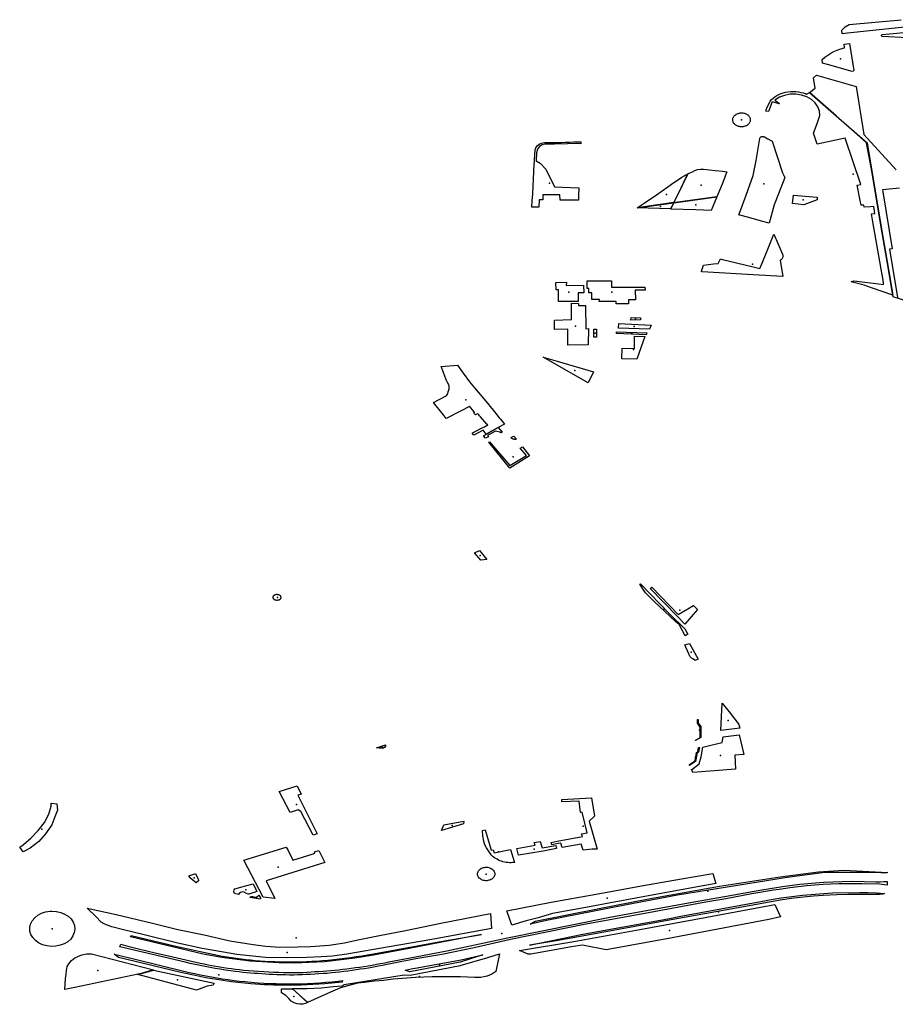
# Model space of a CAD drawing. Extents: x -9.47 to -9.31, y 38.676 to 38.759.
# Drawn here: x -9.411 to -9.405, y 38.728 to 38.735 of the extents above; entities that cross this region are included whole.
import ezdxf

# ---------------------------------------------------------------- set-up
doc = ezdxf.new("R2010")
doc.units = 0

msp = doc.modelspace()

# ---------------------------------------------------------------- linework, layer by layer
at = {"layer": 'espaco_verde'}
for points in [[(-9.404999, 38.735295), (-9.405475, 38.735246), (-9.405514, 38.735242), (-9.405516, 38.735268), (-9.405492, 38.735291), (-9.405463, 38.735308), (-9.405093, 38.735342)], [(-9.404864, 38.733273), (-9.405149, 38.733364), (-9.405151, 38.733376), (-9.40518, 38.733544), (-9.405183, 38.733561), (-9.405237, 38.733876), (-9.405278, 38.734121), (-9.40528, 38.734133), (-9.405299, 38.73425), (-9.405339, 38.734464), (-9.405557, 38.734656), (-9.405747, 38.734822), (-9.405706, 38.734853), (-9.405706, 38.734853), (-9.405719, 38.734927), (-9.405696, 38.734947), (-9.405414, 38.734864), (-9.405359, 38.734523), (-9.405127, 38.73427)], [(-9.405104, 38.73414), (-9.405225, 38.734127), (-9.405222, 38.734113), (-9.405156, 38.733706), (-9.405175, 38.733704), (-9.405118, 38.733358)]]:
    msp.add_lwpolyline(points, dxfattribs=at)
for points in [[(-9.404942, 38.734926), (-9.404953, 38.734925), (-9.404982, 38.734922), (-9.404995, 38.73492), (-9.405044, 38.735212), (-9.405227, 38.735222), (-9.405232, 38.735227), (-9.405232, 38.735231), (-9.405229, 38.735236), (-9.404994, 38.735258), (-9.404942, 38.734926)], [(-9.4055, 38.735168), (-9.405462, 38.735172), (-9.405431, 38.73498), (-9.405436, 38.734974), (-9.405443, 38.734972), (-9.405618, 38.735022), (-9.405653, 38.735031), (-9.405655, 38.735057), (-9.405636, 38.735074), (-9.405616, 38.735089), (-9.405595, 38.735102), (-9.405572, 38.735115), (-9.405548, 38.735125), (-9.405522, 38.735134), (-9.405496, 38.735141), (-9.4055, 38.735168)], [(-9.405151, 38.733376), (-9.405304, 38.733428), (-9.405356, 38.733448), (-9.40545, 38.733471), (-9.405432, 38.733478), (-9.405408, 38.733476), (-9.405255, 38.733457), (-9.405219, 38.733453), (-9.405219, 38.733463), (-9.405224, 38.733496), (-9.405235, 38.733561), (-9.405244, 38.733616), (-9.405287, 38.733858), (-9.405297, 38.733914), (-9.405304, 38.733956), (-9.405279, 38.733959), (-9.405288, 38.734008), (-9.405312, 38.734006), (-9.405312, 38.734007), (-9.405357, 38.734003), (-9.405359, 38.734019), (-9.405378, 38.734018), (-9.405384, 38.734052), (-9.405407, 38.73416), (-9.405379, 38.734166), (-9.405492, 38.734496), (-9.405691, 38.734454), (-9.405717, 38.734532), (-9.405693, 38.734601), (-9.405672, 38.734658), (-9.405675, 38.73469), (-9.405687, 38.734721), (-9.405706, 38.734749), (-9.405733, 38.734773), (-9.405766, 38.734791), (-9.405804, 38.734804), (-9.405844, 38.73481), (-9.405885, 38.73481), (-9.405924, 38.734802), (-9.405961, 38.734788), (-9.405993, 38.734768), (-9.40596, 38.734743), (-9.405963, 38.734742), (-9.406014, 38.734756), (-9.40604, 38.734686), (-9.406059, 38.73469), (-9.406056, 38.734698), (-9.406053, 38.734705), (-9.406051, 38.73471), (-9.406028, 38.734761), (-9.406017, 38.734772), (-9.406006, 38.734782), (-9.405993, 38.734791), (-9.405979, 38.7348), (-9.405965, 38.734807), (-9.40595, 38.734814), (-9.405934, 38.734819), (-9.405917, 38.734824), (-9.4059, 38.734827), (-9.405881, 38.734829), (-9.405862, 38.734829), (-9.405844, 38.734829), (-9.405826, 38.734826), (-9.405809, 38.734823), (-9.405792, 38.734819), (-9.405775, 38.734814), (-9.405767, 38.734811), (-9.405747, 38.734822), (-9.405557, 38.734656), (-9.405335, 38.734464), (-9.405299, 38.73425), (-9.40528, 38.734133), (-9.405278, 38.734121), (-9.405237, 38.733876), (-9.40518, 38.733544), (-9.405151, 38.733376)], [(-9.406169, 38.734619), (-9.40617, 38.734615), (-9.406172, 38.734611), (-9.406174, 38.734607), (-9.406177, 38.734603), (-9.406179, 38.734599), (-9.406183, 38.734596), (-9.406186, 38.734593), (-9.40619, 38.73459), (-9.406195, 38.734587), (-9.406199, 38.734585), (-9.406204, 38.734583), (-9.406209, 38.734581), (-9.406215, 38.734579), (-9.40622, 38.734578), (-9.406225, 38.734578), (-9.406231, 38.734578), (-9.406237, 38.734578), (-9.406242, 38.734578), (-9.406247, 38.734579), (-9.406253, 38.73458), (-9.406258, 38.734582), (-9.406263, 38.734584), (-9.406267, 38.734586), (-9.406272, 38.734589), (-9.406276, 38.734592), (-9.40628, 38.734595), (-9.406283, 38.734598), (-9.406286, 38.734602), (-9.406289, 38.734606), (-9.406291, 38.734609), (-9.406292, 38.734613), (-9.406294, 38.734618), (-9.406295, 38.734622), (-9.406295, 38.734626), (-9.406295, 38.734631), (-9.406294, 38.734635), (-9.406293, 38.734639), (-9.406291, 38.734643), (-9.406289, 38.734647), (-9.406287, 38.734651), (-9.406284, 38.734655), (-9.406281, 38.734658), (-9.406277, 38.734661), (-9.406273, 38.734664), (-9.406269, 38.734667), (-9.406264, 38.734669), (-9.406259, 38.734672), (-9.406254, 38.734673), (-9.406249, 38.734675), (-9.406243, 38.734676), (-9.406238, 38.734676), (-9.406232, 38.734676), (-9.406227, 38.734676), (-9.406222, 38.734676), (-9.406216, 38.734675), (-9.406211, 38.734674), (-9.406206, 38.734672), (-9.406201, 38.73467), (-9.406196, 38.734668), (-9.406192, 38.734665), (-9.406187, 38.734662), (-9.406184, 38.734659), (-9.40618, 38.734656), (-9.406177, 38.734652), (-9.406175, 38.734648), (-9.406173, 38.734645), (-9.406171, 38.73464), (-9.406169, 38.734636), (-9.406169, 38.734632), (-9.406169, 38.734628), (-9.406169, 38.734623), (-9.406169, 38.734619)], [(-9.406127, 38.734338), (-9.406102, 38.734495), (-9.406101, 38.734497), (-9.406099, 38.7345), (-9.406097, 38.734503), (-9.406094, 38.734505), (-9.406091, 38.734506), (-9.406087, 38.734508), (-9.406083, 38.734508), (-9.406079, 38.734509), (-9.406075, 38.734508), (-9.406072, 38.734507), (-9.406068, 38.734506), (-9.406044, 38.734492), (-9.406013, 38.734474), (-9.405939, 38.73425), (-9.405923, 38.734215), (-9.405967, 38.734099), (-9.406, 38.73402), (-9.406035, 38.73389), (-9.406089, 38.733905), (-9.406179, 38.733929), (-9.406245, 38.733946), (-9.406251, 38.733948), (-9.406239, 38.73398), (-9.406199, 38.734089), (-9.406148, 38.734229), (-9.406127, 38.734338)], [(-9.407396, 38.734087), (-9.407396, 38.734054), (-9.407527, 38.734054), (-9.407529, 38.734093), (-9.40765, 38.734093), (-9.407651, 38.734055), (-9.407677, 38.734055), (-9.407678, 38.734005), (-9.407728, 38.734005), (-9.407726, 38.734048), (-9.407722, 38.734099), (-9.407714, 38.734259), (-9.407714, 38.734267), (-9.407706, 38.734413), (-9.407701, 38.734428), (-9.40769, 38.734442), (-9.407676, 38.734453), (-9.407659, 38.734461), (-9.407639, 38.734465), (-9.407619, 38.734465), (-9.407517, 38.734466), (-9.407488, 38.734468), (-9.407459, 38.734468), (-9.40743, 38.734469), (-9.407401, 38.734469), (-9.407378, 38.73447), (-9.407378, 38.734457), (-9.407412, 38.734458), (-9.407475, 38.734456), (-9.407566, 38.734454), (-9.407636, 38.734454), (-9.407655, 38.734449), (-9.407675, 38.734438), (-9.407689, 38.734419), (-9.407696, 38.734392), (-9.407697, 38.734334), (-9.40767, 38.734318), (-9.40763, 38.734274), (-9.407567, 38.73415), (-9.407393, 38.734141), (-9.407396, 38.734087)], [(-9.406408, 38.734077), (-9.406704, 38.734036), (-9.406715, 38.734035), (-9.406703, 38.73406), (-9.406682, 38.734103), (-9.406659, 38.73415), (-9.406645, 38.734178), (-9.406614, 38.734242), (-9.406612, 38.734243), (-9.406583, 38.734257), (-9.406565, 38.734266), (-9.406545, 38.734272), (-9.406524, 38.734275), (-9.406503, 38.734275), (-9.40646, 38.73427), (-9.40642, 38.734266), (-9.406366, 38.73426), (-9.406336, 38.734257), (-9.40637, 38.734167), (-9.406408, 38.734077)], [(-9.406715, 38.734036), (-9.406976, 38.733999), (-9.406926, 38.734033), (-9.40684, 38.734092), (-9.406757, 38.73415), (-9.406715, 38.734179), (-9.406674, 38.734207), (-9.406657, 38.734217), (-9.406641, 38.734227), (-9.406629, 38.734234), (-9.40662, 38.734238), (-9.406614, 38.734242), (-9.406715, 38.734036)], [(-9.406558, 38.733984), (-9.406737, 38.73399), (-9.406716, 38.734034), (-9.406408, 38.734077), (-9.406425, 38.734038), (-9.406449, 38.73398), (-9.406558, 38.733984)], [(-9.40586, 38.73409), (-9.405691, 38.734076), (-9.405693, 38.734056), (-9.405787, 38.734021), (-9.405869, 38.734029), (-9.40586, 38.73409)], [(-9.406716, 38.734034), (-9.406738, 38.733992), (-9.406977, 38.733998), (-9.406716, 38.734034)], [(-9.40594, 38.733668), (-9.405938, 38.733664), (-9.405937, 38.733659), (-9.405936, 38.733655), (-9.405936, 38.733651), (-9.405937, 38.733646), (-9.405939, 38.733642), (-9.405941, 38.733638), (-9.405944, 38.733634), (-9.405947, 38.73363), (-9.405952, 38.733627), (-9.405956, 38.733624), (-9.405944, 38.733553), (-9.405936, 38.73351), (-9.406148, 38.733522), (-9.406513, 38.733543), (-9.406519, 38.733544), (-9.406518, 38.733547), (-9.406504, 38.733589), (-9.406432, 38.733599), (-9.406398, 38.733602), (-9.406383, 38.733635), (-9.406368, 38.733631), (-9.406159, 38.73358), (-9.4061, 38.733565), (-9.40608, 38.733615), (-9.40604, 38.733715), (-9.406001, 38.733812), (-9.40594, 38.733668)], [(-9.407482, 38.733468), (-9.407483, 38.733445), (-9.40736, 38.733446), (-9.407358, 38.733393), (-9.407397, 38.733393), (-9.407397, 38.733331), (-9.407539, 38.733331), (-9.407538, 38.733414), (-9.407556, 38.733413), (-9.407557, 38.733467), (-9.407482, 38.733468)], [(-9.407335, 38.733478), (-9.407159, 38.733477), (-9.40716, 38.733434), (-9.406921, 38.733434), (-9.40692, 38.733411), (-9.40699, 38.733412), (-9.406989, 38.733342), (-9.407038, 38.733343), (-9.407038, 38.733314), (-9.407127, 38.733314), (-9.407127, 38.73333), (-9.407247, 38.73333), (-9.407246, 38.733344), (-9.407301, 38.733344), (-9.407301, 38.733392), (-9.407322, 38.733393), (-9.407321, 38.733423), (-9.407335, 38.733423), (-9.407335, 38.733478)], [(-9.407446, 38.733318), (-9.407396, 38.733317), (-9.407396, 38.733302), (-9.407345, 38.733302), (-9.407343, 38.733136), (-9.407325, 38.733137), (-9.407326, 38.733022), (-9.407473, 38.733019), (-9.407472, 38.733133), (-9.407568, 38.73313), (-9.407566, 38.733198), (-9.407446, 38.733202), (-9.407446, 38.733318)], [(-9.407022, 38.733198), (-9.40702, 38.733216), (-9.406954, 38.733215), (-9.406952, 38.733199), (-9.407022, 38.733198)], [(-9.407109, 38.73314), (-9.407107, 38.733173), (-9.406876, 38.733162), (-9.406889, 38.733134), (-9.407109, 38.73314)], [(-9.407286, 38.733132), (-9.407266, 38.733133), (-9.407267, 38.733075), (-9.407287, 38.733075), (-9.407286, 38.733132)], [(-9.407124, 38.733114), (-9.406908, 38.733108), (-9.406912, 38.733093), (-9.407124, 38.733101), (-9.407124, 38.733114)], [(-9.406997, 38.732996), (-9.406997, 38.733082), (-9.406922, 38.73308), (-9.406979, 38.73292), (-9.407087, 38.732922), (-9.407084, 38.732997), (-9.406997, 38.732996)], [(-9.407288, 38.732829), (-9.407327, 38.732749), (-9.407648, 38.732933), (-9.407547, 38.732904), (-9.407288, 38.732829)], [(-9.408054, 38.732384), (-9.408076, 38.732411), (-9.408142, 38.732376), (-9.408154, 38.732391), (-9.408143, 38.732397), (-9.408074, 38.732433), (-9.408067, 38.732437), (-9.408056, 38.732442), (-9.408044, 38.732449), (-9.40805, 38.732455), (-9.408096, 38.732508), (-9.408102, 38.732515), (-9.408108, 38.732522), (-9.408112, 38.732527), (-9.408118, 38.732529), (-9.408118, 38.732528), (-9.408121, 38.732527), (-9.408132, 38.732521), (-9.40814, 38.732531), (-9.408143, 38.732535), (-9.408143, 38.732535), (-9.408138, 38.732537), (-9.408137, 38.732538), (-9.408143, 38.732545), (-9.408153, 38.732557), (-9.408165, 38.732571), (-9.408172, 38.73258), (-9.408172, 38.73258), (-9.408173, 38.732582), (-9.408233, 38.73255), (-9.408341, 38.732495), (-9.408363, 38.732524), (-9.408431, 38.73261), (-9.408346, 38.732655), (-9.408338, 38.73266), (-9.408335, 38.732662), (-9.408331, 38.732668), (-9.408323, 38.732692), (-9.40832, 38.732707), (-9.40832, 38.732707), (-9.408319, 38.732726), (-9.408319, 38.732728), (-9.408324, 38.732741), (-9.408333, 38.732757), (-9.408335, 38.73276), (-9.408343, 38.732778), (-9.408358, 38.732817), (-9.40836, 38.732823), (-9.408375, 38.732866), (-9.40826, 38.732876), (-9.408219, 38.73282), (-9.408173, 38.732756), (-9.408137, 38.732714), (-9.408046, 38.732604), (-9.407986, 38.732531), (-9.407961, 38.732501), (-9.407955, 38.732494), (-9.40794, 38.732476), (-9.407923, 38.732455), (-9.40797, 38.732431), (-9.408054, 38.732384)], [(-9.407951, 38.732392), (-9.407957, 38.732398), (-9.407989, 38.732406), (-9.408046, 38.732375), (-9.408039, 38.732365), (-9.408059, 38.732354), (-9.408074, 38.732371), (-9.407968, 38.732431), (-9.407968, 38.732431), (-9.407941, 38.732397), (-9.407951, 38.732392)], [(-9.407877, 38.73236), (-9.407857, 38.732369), (-9.407839, 38.732347), (-9.40784, 38.732347), (-9.407842, 38.732346), (-9.407845, 38.732346), (-9.407849, 38.732346), (-9.407852, 38.732346), (-9.407856, 38.732347), (-9.407859, 38.732347), (-9.407862, 38.732348), (-9.407866, 38.73235), (-9.407872, 38.732353), (-9.407874, 38.732355), (-9.407875, 38.732357), (-9.407877, 38.732358), (-9.407877, 38.73236)], [(-9.407767, 38.732232), (-9.407812, 38.732284), (-9.407796, 38.732292), (-9.407745, 38.732229), (-9.407885, 38.732142), (-9.408037, 38.732326), (-9.408031, 38.732329), (-9.407885, 38.732159), (-9.407767, 38.732232)], [(-9.408103, 38.731553), (-9.408049, 38.731489), (-9.408094, 38.731484), (-9.408137, 38.731536), (-9.408103, 38.731553)], [(-9.406957, 38.731312), (-9.406954, 38.731315), (-9.406747, 38.731101), (-9.406637, 38.730993), (-9.406614, 38.730955), (-9.406635, 38.730945), (-9.406677, 38.731024), (-9.406703, 38.731046), (-9.406856, 38.731189), (-9.406918, 38.73125), (-9.406957, 38.731312)], [(-9.409521, 38.731217), (-9.409521, 38.731215), (-9.409522, 38.731214), (-9.409523, 38.731211), (-9.409524, 38.731209), (-9.409526, 38.731206), (-9.409528, 38.731204), (-9.409531, 38.731202), (-9.409533, 38.731201), (-9.409536, 38.731199), (-9.40954, 38.731198), (-9.409543, 38.731198), (-9.409546, 38.731197), (-9.40955, 38.731197), (-9.409553, 38.731198), (-9.409557, 38.731198), (-9.40956, 38.731199), (-9.409563, 38.731201), (-9.409566, 38.731202), (-9.409568, 38.731204), (-9.409571, 38.731206), (-9.409573, 38.731208), (-9.409574, 38.731211), (-9.409575, 38.731213), (-9.409576, 38.731216), (-9.409576, 38.731219), (-9.409576, 38.731221), (-9.409575, 38.731224), (-9.409574, 38.731227), (-9.409573, 38.731229), (-9.409571, 38.731231), (-9.409569, 38.731234), (-9.409566, 38.731235), (-9.409564, 38.731237), (-9.409561, 38.731238), (-9.409557, 38.731239), (-9.409554, 38.73124), (-9.409551, 38.731241), (-9.409547, 38.731241), (-9.409544, 38.73124), (-9.40954, 38.73124), (-9.409537, 38.731239), (-9.409534, 38.731237), (-9.409531, 38.731236), (-9.409529, 38.731234), (-9.409526, 38.731232), (-9.409524, 38.73123), (-9.409523, 38.731227), (-9.409522, 38.731225), (-9.409521, 38.731221), (-9.409521, 38.731219), (-9.409521, 38.731218), (-9.409521, 38.731217)], [(-9.406637, 38.731028), (-9.406691, 38.731085), (-9.406884, 38.731281), (-9.406871, 38.731291), (-9.406684, 38.731096), (-9.406574, 38.731161), (-9.406546, 38.731133), (-9.406637, 38.731028)], [(-9.406637, 38.730879), (-9.406604, 38.73089), (-9.406542, 38.730777), (-9.406562, 38.730768), (-9.406574, 38.730777), (-9.406581, 38.73078), (-9.406585, 38.730783), (-9.406589, 38.730785), (-9.406592, 38.730788), (-9.406594, 38.73079), (-9.406595, 38.730791), (-9.406598, 38.730795), (-9.4066, 38.730798), (-9.406605, 38.730809), (-9.406608, 38.730816), (-9.406611, 38.730822), (-9.406614, 38.730828), (-9.406616, 38.730834), (-9.40662, 38.730841), (-9.40663, 38.730863), (-9.406637, 38.730879)], [(-9.40638, 38.730268), (-9.406371, 38.730463), (-9.406311, 38.730389), (-9.406306, 38.730382), (-9.406262, 38.730328), (-9.40625, 38.730312), (-9.406243, 38.730286), (-9.40638, 38.730268)], [(-9.406561, 38.730199), (-9.406528, 38.730219), (-9.406526, 38.730293), (-9.406546, 38.730321), (-9.406546, 38.730347), (-9.406542, 38.730347), (-9.406541, 38.730321), (-9.406522, 38.730296), (-9.406523, 38.730219), (-9.40656, 38.730196), (-9.406561, 38.730199)], [(-9.406589, 38.729988), (-9.406535, 38.730031), (-9.406521, 38.730081), (-9.406509, 38.73015), (-9.406451, 38.730164), (-9.40637, 38.730182), (-9.406364, 38.730224), (-9.406249, 38.730238), (-9.406216, 38.730097), (-9.406279, 38.730093), (-9.406274, 38.729992), (-9.40658, 38.729968), (-9.406589, 38.729992), (-9.406589, 38.729988)], [(-9.408838, 38.730145), (-9.408773, 38.730167), (-9.408774, 38.730157), (-9.408778, 38.730149), (-9.408787, 38.730142), (-9.408795, 38.730142), (-9.408809, 38.730143), (-9.408819, 38.730143), (-9.408838, 38.730145)], [(-9.406604, 38.730025), (-9.406564, 38.730052), (-9.406554, 38.730111), (-9.406544, 38.730116), (-9.40654, 38.730148), (-9.406533, 38.730148), (-9.40654, 38.730113), (-9.406549, 38.730108), (-9.40656, 38.730047), (-9.406604, 38.730019), (-9.406604, 38.730025)], [(-9.409375, 38.729815), (-9.409399, 38.729806), (-9.409261, 38.72953), (-9.409289, 38.729521), (-9.409378, 38.729691), (-9.409396, 38.729702), (-9.409454, 38.729684), (-9.409533, 38.729833), (-9.409404, 38.729874), (-9.409375, 38.729815)], [(-9.407542, 38.729461), (-9.407542, 38.729461), (-9.407586, 38.729453), (-9.407592, 38.72947), (-9.407547, 38.729478), (-9.407547, 38.729478), (-9.407368, 38.729511), (-9.407374, 38.729531), (-9.407333, 38.729538), (-9.407369, 38.729685), (-9.407382, 38.729683), (-9.40739, 38.729764), (-9.407514, 38.729759), (-9.407515, 38.729775), (-9.407303, 38.729787), (-9.407282, 38.729657), (-9.40732, 38.729621), (-9.407262, 38.729422), (-9.407298, 38.729422), (-9.407362, 38.729415), (-9.407376, 38.729458), (-9.407513, 38.729434), (-9.407522, 38.729465), (-9.407542, 38.729461)], [(-9.411385, 38.729435), (-9.411358, 38.729455), (-9.411306, 38.7295), (-9.411253, 38.729555), (-9.411209, 38.729612), (-9.411177, 38.729672), (-9.411161, 38.729729), (-9.411161, 38.72975), (-9.411119, 38.729744), (-9.411115, 38.729699), (-9.411133, 38.729653), (-9.411156, 38.729596), (-9.411201, 38.729532), (-9.411249, 38.729477), (-9.411311, 38.729428), (-9.411359, 38.729403), (-9.411385, 38.729435)], [(-9.408373, 38.729554), (-9.408357, 38.729595), (-9.408215, 38.729621), (-9.408216, 38.729603), (-9.408373, 38.729554)], [(-9.408063, 38.729559), (-9.40802, 38.729414), (-9.408004, 38.729417), (-9.407998, 38.729396), (-9.40788, 38.729418), (-9.407853, 38.729327), (-9.407865, 38.729326), (-9.407877, 38.729325), (-9.407889, 38.729325), (-9.4079, 38.729326), (-9.407912, 38.729327), (-9.407924, 38.729329), (-9.407935, 38.729332), (-9.407946, 38.729335), (-9.407957, 38.729339), (-9.407967, 38.729343), (-9.407977, 38.729349), (-9.407986, 38.729354), (-9.407995, 38.72936), (-9.408004, 38.729367), (-9.408011, 38.729374), (-9.408018, 38.729381), (-9.408024, 38.729389), (-9.408053, 38.72943), (-9.408064, 38.729453), (-9.408072, 38.729478), (-9.408079, 38.729517), (-9.408082, 38.729554), (-9.408063, 38.729559)], [(-9.409482, 38.729436), (-9.409469, 38.729413), (-9.409435, 38.729343), (-9.409296, 38.729385), (-9.409277, 38.729393), (-9.40928, 38.729403), (-9.409249, 38.729412), (-9.409206, 38.729327), (-9.409282, 38.729303), (-9.409626, 38.729196), (-9.409563, 38.72907), (-9.409646, 38.729078), (-9.409785, 38.729343), (-9.409482, 38.729436)], [(-9.407553, 38.729425), (-9.407649, 38.729408), (-9.407649, 38.729408), (-9.407823, 38.729378), (-9.407836, 38.729426), (-9.407704, 38.72945), (-9.407711, 38.72947), (-9.40767, 38.729477), (-9.407656, 38.729431), (-9.407558, 38.729448), (-9.407553, 38.729425)], [(-9.407994, 38.729245), (-9.407994, 38.729239), (-9.407995, 38.729233), (-9.407998, 38.729227), (-9.408001, 38.729222), (-9.408005, 38.729217), (-9.40801, 38.729212), (-9.408015, 38.729208), (-9.408021, 38.729204), (-9.408028, 38.729201), (-9.408035, 38.729199), (-9.408043, 38.729197), (-9.40805, 38.729196), (-9.408058, 38.729196), (-9.408066, 38.729197), (-9.408073, 38.729198), (-9.40808, 38.7292), (-9.408087, 38.729203), (-9.408094, 38.729207), (-9.408099, 38.729211), (-9.408104, 38.729215), (-9.408109, 38.729221), (-9.408112, 38.729226), (-9.408114, 38.729232), (-9.408116, 38.729238), (-9.408117, 38.729244), (-9.408116, 38.72925), (-9.408115, 38.729256), (-9.408113, 38.729261), (-9.408109, 38.729267), (-9.408105, 38.729272), (-9.4081, 38.729277), (-9.408095, 38.729281), (-9.408089, 38.729285), (-9.408082, 38.729288), (-9.408075, 38.72929), (-9.408067, 38.729291), (-9.40806, 38.729292), (-9.408052, 38.729292), (-9.408044, 38.729292), (-9.408037, 38.72929), (-9.40803, 38.729288), (-9.408023, 38.729285), (-9.408017, 38.729282), (-9.408011, 38.729278), (-9.408006, 38.729273), (-9.408002, 38.729268), (-9.407998, 38.729263), (-9.407996, 38.729257), (-9.407994, 38.729245)], [(-9.40774, 38.728887), (-9.407705, 38.728907), (-9.407249, 38.728998), (-9.406909, 38.729065), (-9.40639, 38.729158), (-9.405955, 38.729225), (-9.405683, 38.72926), (-9.405501, 38.729271), (-9.405188, 38.729255), (-9.405206, 38.729251), (-9.405269, 38.729254), (-9.405636, 38.729254), (-9.405905, 38.72922), (-9.406688, 38.729094), (-9.407052, 38.729025), (-9.407624, 38.728912), (-9.40774, 38.728887)], [(-9.410129, 38.729247), (-9.410114, 38.729212), (-9.410106, 38.729197), (-9.410126, 38.729181), (-9.41015, 38.729199), (-9.410164, 38.729212), (-9.410177, 38.729232), (-9.410135, 38.729245), (-9.410129, 38.729247)], [(-9.407907, 38.728981), (-9.40759, 38.729043), (-9.40727, 38.7291), (-9.406945, 38.729159), (-9.406661, 38.72921), (-9.406437, 38.729248), (-9.406415, 38.729176), (-9.406831, 38.729101), (-9.40714, 38.729042), (-9.407344, 38.729004), (-9.407581, 38.728961), (-9.407683, 38.728931), (-9.40777, 38.72891), (-9.407872, 38.728878), (-9.407907, 38.728981)], [(-9.410671, 38.728724), (-9.410664, 38.728743), (-9.410613, 38.728729), (-9.410536, 38.72871), (-9.410417, 38.728682), (-9.410291, 38.728652), (-9.410096, 38.728607), (-9.410068, 38.728602), (-9.41004, 38.728596), (-9.410013, 38.728591), (-9.409985, 38.728586), (-9.409957, 38.728582), (-9.409929, 38.728577), (-9.4099, 38.728573), (-9.409872, 38.728569), (-9.409844, 38.728565), (-9.409816, 38.728562), (-9.409787, 38.728558), (-9.409751, 38.728555), (-9.409715, 38.728552), (-9.40968, 38.72855), (-9.409643, 38.728547), (-9.409607, 38.728546), (-9.409571, 38.728544), (-9.409535, 38.728543), (-9.409499, 38.728542), (-9.409463, 38.728542), (-9.409427, 38.728541), (-9.409391, 38.728542), (-9.409362, 38.728542), (-9.409334, 38.728544), (-9.409305, 38.728545), (-9.409277, 38.728547), (-9.409249, 38.728548), (-9.40922, 38.72855), (-9.409192, 38.728553), (-9.409164, 38.728555), (-9.409135, 38.728558), (-9.409107, 38.728561), (-9.409079, 38.728564), (-9.409049, 38.728568), (-9.409018, 38.728572), (-9.408988, 38.728576), (-9.408958, 38.72858), (-9.408928, 38.728585), (-9.408898, 38.728589), (-9.408868, 38.728594), (-9.408838, 38.7286), (-9.408809, 38.728605), (-9.408779, 38.72861), (-9.408749, 38.728616), (-9.408559, 38.728654), (-9.408336, 38.728695), (-9.407903, 38.728788), (-9.407171, 38.728936), (-9.406585, 38.729042), (-9.406354, 38.729083), (-9.406088, 38.72913), (-9.405967, 38.729151), (-9.405939, 38.729156), (-9.405815, 38.729172), (-9.405647, 38.729186), (-9.40545, 38.729192), (-9.405357, 38.729191), (-9.405272, 38.729189), (-9.405242, 38.729189), (-9.405216, 38.72919), (-9.405195, 38.72919), (-9.405193, 38.72919), (-9.405193, 38.729165), (-9.405246, 38.729171), (-9.40537, 38.729175), (-9.405538, 38.729174), (-9.405648, 38.729168), (-9.405769, 38.729159), (-9.405884, 38.729145), (-9.405963, 38.729134), (-9.406004, 38.729129), (-9.406158, 38.729102), (-9.406343, 38.729066), (-9.406487, 38.729043), (-9.406923, 38.728963), (-9.407356, 38.728884), (-9.40788, 38.728776), (-9.40814, 38.728717), (-9.408371, 38.72867), (-9.408556, 38.728638), (-9.408896, 38.728573), (-9.408925, 38.728568), (-9.408954, 38.728564), (-9.408983, 38.728559), (-9.409012, 38.728555), (-9.409042, 38.728551), (-9.409071, 38.728548), (-9.409101, 38.728544), (-9.40913, 38.728541), (-9.40916, 38.728538), (-9.409189, 38.728535), (-9.409219, 38.728533), (-9.409249, 38.728531), (-9.409279, 38.728529), (-9.409309, 38.728527), (-9.409339, 38.728526), (-9.409369, 38.728525), (-9.409399, 38.728524), (-9.409429, 38.728523), (-9.409459, 38.728523), (-9.409489, 38.728524), (-9.409519, 38.728524), (-9.409549, 38.728525), (-9.409576, 38.728526), (-9.409603, 38.728527), (-9.40963, 38.728529), (-9.409657, 38.728531), (-9.409684, 38.728533), (-9.409711, 38.728535), (-9.409738, 38.728537), (-9.409765, 38.728539), (-9.409791, 38.728542), (-9.409818, 38.728545), (-9.409845, 38.728548), (-9.409881, 38.728553), (-9.409917, 38.728558), (-9.409953, 38.728564), (-9.409989, 38.72857), (-9.410025, 38.728577), (-9.410061, 38.728583), (-9.410097, 38.72859), (-9.410132, 38.728598), (-9.410168, 38.728605), (-9.410203, 38.728614), (-9.410671, 38.728724)], [(-9.409719, 38.729175), (-9.409691, 38.72912), (-9.40971, 38.729112), (-9.409721, 38.729109), (-9.409736, 38.729106), (-9.409748, 38.729099), (-9.409755, 38.729099), (-9.409765, 38.729105), (-9.409783, 38.729114), (-9.409796, 38.729118), (-9.409809, 38.729113), (-9.409819, 38.729105), (-9.409823, 38.729098), (-9.409851, 38.729104), (-9.409857, 38.729117), (-9.409855, 38.72913), (-9.409849, 38.729138), (-9.409774, 38.729159), (-9.409719, 38.729175)], [(-9.409677, 38.729092), (-9.409667, 38.729074), (-9.409667, 38.72907), (-9.409668, 38.729065), (-9.40974, 38.729077), (-9.40974, 38.729078), (-9.409739, 38.72908), (-9.40973, 38.729084), (-9.409721, 38.729084), (-9.409715, 38.729079), (-9.409706, 38.729078), (-9.409694, 38.729079), (-9.409677, 38.729092)], [(-9.407745, 38.728736), (-9.407365, 38.728815), (-9.406758, 38.728925), (-9.406665, 38.728942), (-9.406095, 38.729048), (-9.406006, 38.729064), (-9.405948, 38.729073), (-9.405796, 38.729093), (-9.405583, 38.729109), (-9.405389, 38.729113), (-9.405329, 38.729112), (-9.405269, 38.72911), (-9.40521, 38.729106), (-9.405222, 38.729101), (-9.405248, 38.729098), (-9.405277, 38.729097), (-9.405369, 38.729098), (-9.405474, 38.729098), (-9.405552, 38.729096), (-9.405649, 38.72909), (-9.405717, 38.729086), (-9.405858, 38.729071), (-9.405956, 38.729058), (-9.406006, 38.729049), (-9.406388, 38.72898), (-9.406735, 38.728917), (-9.407109, 38.728848), (-9.407448, 38.728786), (-9.407555, 38.728767), (-9.407745, 38.728736)], [(-9.410904, 38.729001), (-9.410697, 38.728954), (-9.410436, 38.728894), (-9.410255, 38.728847), (-9.410069, 38.728811), (-9.409884, 38.728766), (-9.409719, 38.728742), (-9.409628, 38.728729), (-9.409527, 38.728721), (-9.4094, 38.728725), (-9.409309, 38.728727), (-9.409175, 38.728736), (-9.409066, 38.728752), (-9.408971, 38.728775), (-9.408817, 38.728804), (-9.408631, 38.728841), (-9.408378, 38.728892), (-9.408023, 38.728961), (-9.408016, 38.728855), (-9.408443, 38.728777), (-9.408747, 38.728725), (-9.409049, 38.728672), (-9.409152, 38.728657), (-9.409233, 38.728654), (-9.409334, 38.728648), (-9.409483, 38.728645), (-9.409631, 38.728649), (-9.409834, 38.72867), (-9.409985, 38.728695), (-9.410082, 38.728713), (-9.410255, 38.728751), (-9.410496, 38.728811), (-9.410643, 38.728845), (-9.410728, 38.728868), (-9.410761, 38.72888), (-9.410781, 38.728889), (-9.410804, 38.728901), (-9.410842, 38.728941), (-9.410904, 38.729001)], [(-9.407817, 38.728699), (-9.407429, 38.728762), (-9.406958, 38.728849), (-9.40648, 38.728937), (-9.405994, 38.729026), (-9.405953, 38.728938), (-9.406037, 38.72892), (-9.406765, 38.728781), (-9.407198, 38.728704), (-9.407366, 38.728735), (-9.407384, 38.728734), (-9.407446, 38.728724), (-9.407736, 38.728672), (-9.407754, 38.728672), (-9.407817, 38.728699)], [(-9.411256, 38.72895), (-9.411229, 38.728964), (-9.4112, 38.728974), (-9.411168, 38.728979), (-9.411155, 38.728979), (-9.411123, 38.728977), (-9.411092, 38.72897), (-9.411064, 38.728958), (-9.411039, 38.728942), (-9.411018, 38.728923), (-9.411003, 38.7289), (-9.410994, 38.728876), (-9.410992, 38.728851), (-9.410995, 38.728826), (-9.411005, 38.728802), (-9.411021, 38.72878), (-9.411042, 38.728761), (-9.411068, 38.728746), (-9.411097, 38.728735), (-9.411128, 38.728728), (-9.41116, 38.728727), (-9.411192, 38.728731), (-9.411222, 38.728739), (-9.41125, 38.728752), (-9.411273, 38.728769), (-9.411292, 38.72879), (-9.411305, 38.728813), (-9.411313, 38.728837), (-9.411313, 38.728863), (-9.411308, 38.728887), (-9.411296, 38.728911), (-9.411278, 38.728932), (-9.411256, 38.72895)], [(-9.409704, 38.728627), (-9.40967, 38.728625), (-9.409636, 38.728622), (-9.409602, 38.72862), (-9.409564, 38.728619), (-9.409527, 38.728617), (-9.409489, 38.728617), (-9.409451, 38.728617), (-9.409413, 38.728617), (-9.409375, 38.728618), (-9.409337, 38.728619), (-9.409299, 38.728621), (-9.409261, 38.728623), (-9.409224, 38.728626), (-9.409186, 38.728629), (-9.409145, 38.728633), (-9.409104, 38.728638), (-9.409063, 38.728644), (-9.409023, 38.728649), (-9.408982, 38.728655), (-9.408941, 38.728661), (-9.408901, 38.728667), (-9.40886, 38.728674), (-9.40882, 38.728681), (-9.40878, 38.728689), (-9.40874, 38.728696), (-9.408393, 38.728759), (-9.408087, 38.728812), (-9.408604, 38.728712), (-9.408858, 38.728664), (-9.408992, 38.728643), (-9.409208, 38.728618), (-9.409425, 38.728608), (-9.409533, 38.728609), (-9.409739, 38.728621), (-9.409943, 38.728648), (-9.410074, 38.728673), (-9.410593, 38.728796), (-9.410588, 38.728806), (-9.41026, 38.728726), (-9.409972, 38.728664), (-9.409939, 38.728658), (-9.409905, 38.728652), (-9.409872, 38.728647), (-9.409839, 38.728643), (-9.409805, 38.728638), (-9.409771, 38.728634), (-9.409738, 38.728631), (-9.409704, 38.728627)], [(-9.410991, 38.728433), (-9.411063, 38.728419), (-9.411058, 38.728498), (-9.411054, 38.728526), (-9.411052, 38.728556), (-9.411047, 38.728584), (-9.411034, 38.728602), (-9.411014, 38.728627), (-9.410992, 38.728645), (-9.41097, 38.728656), (-9.410941, 38.728668), (-9.410906, 38.728674), (-9.410872, 38.728674), (-9.410429, 38.728561), (-9.410535, 38.728529), (-9.41054, 38.72853), (-9.410991, 38.728433)], [(-9.409553, 38.728462), (-9.409508, 38.728461), (-9.409464, 38.72846), (-9.409419, 38.728461), (-9.409375, 38.728461), (-9.40933, 38.728463), (-9.409286, 38.728465), (-9.409242, 38.728468), (-9.409199, 38.728471), (-9.409155, 38.728475), (-9.409112, 38.72848), (-9.409081, 38.728483), (-9.409084, 38.728471), (-9.409207, 38.72846), (-9.409376, 38.728451), (-9.409408, 38.728451), (-9.409441, 38.72845), (-9.409474, 38.72845), (-9.409506, 38.72845), (-9.409539, 38.728451), (-9.409572, 38.728451), (-9.409604, 38.728452), (-9.409637, 38.728454), (-9.409669, 38.728455), (-9.409702, 38.728457), (-9.409735, 38.72846), (-9.409781, 38.728464), (-9.409827, 38.728469), (-9.409873, 38.728475), (-9.409919, 38.728481), (-9.409964, 38.728488), (-9.41001, 38.728495), (-9.410055, 38.728504), (-9.4101, 38.728512), (-9.410145, 38.728521), (-9.41019, 38.728531), (-9.410235, 38.728542), (-9.410502, 38.728605), (-9.41068, 38.728647), (-9.410711, 38.728672), (-9.410552, 38.728633), (-9.410213, 38.728551), (-9.410174, 38.728542), (-9.410135, 38.728533), (-9.410095, 38.728524), (-9.410056, 38.728517), (-9.410016, 38.728509), (-9.409976, 38.728503), (-9.409936, 38.728496), (-9.409896, 38.72849), (-9.409855, 38.728485), (-9.409815, 38.72848), (-9.409775, 38.728476), (-9.40973, 38.728472), (-9.409686, 38.728468), (-9.409642, 38.728465), (-9.409597, 38.728463), (-9.409553, 38.728462)], [(-9.409439, 38.728427), (-9.409332, 38.728427), (-9.409231, 38.728432), (-9.409148, 38.72844), (-9.409084, 38.728447), (-9.409069, 38.728455), (-9.408641, 38.728525), (-9.408598, 38.728522), (-9.40824, 38.72859), (-9.408042, 38.728648), (-9.407959, 38.728674), (-9.407987, 38.728549), (-9.408015, 38.728529), (-9.408048, 38.728514), (-9.408071, 38.728509), (-9.408093, 38.728506), (-9.408139, 38.728505), (-9.408237, 38.72851), (-9.408329, 38.72851), (-9.408441, 38.728509), (-9.408559, 38.728505), (-9.408653, 38.728498), (-9.408718, 38.728493), (-9.408786, 38.728485), (-9.408852, 38.728478), (-9.408923, 38.72847), (-9.408974, 38.728464), (-9.409036, 38.728448), (-9.409094, 38.728432), (-9.409188, 38.728391), (-9.409331, 38.728326), (-9.409439, 38.728427)], [(-9.408632, 38.728558), (-9.408578, 38.728569), (-9.408561, 38.728572), (-9.408234, 38.728632), (-9.408078, 38.728666), (-9.40824, 38.728614), (-9.4086, 38.728546), (-9.408632, 38.728558)], [(-9.410541, 38.728526), (-9.410429, 38.728558), (-9.409997, 38.728466), (-9.410003, 38.728451), (-9.410047, 38.728444), (-9.410123, 38.728415), (-9.410541, 38.728526)], [(-9.409516, 38.728424), (-9.409438, 38.728424), (-9.409328, 38.728327), (-9.409347, 38.72832), (-9.409364, 38.728314), (-9.409386, 38.728314), (-9.409405, 38.728318), (-9.409425, 38.728325), (-9.409446, 38.728337), (-9.409463, 38.728356), (-9.409486, 38.728378), (-9.409516, 38.728396), (-9.409516, 38.728424)]]:
    msp.add_lwpolyline(points, close=True, dxfattribs=at)
for p in [(-9.405525, 38.735063), (-9.406232, 38.734627), (-9.405436, 38.734239), (-9.407602, 38.734175), (-9.406519, 38.73416), (-9.406073, 38.73417), (-9.406768, 38.734095), (-9.405791, 38.734056), (-9.40681, 38.734008), (-9.406559, 38.734021), (-9.406154, 38.733596), (-9.407465, 38.733398), (-9.407158, 38.733397), (-9.406988, 38.733207), (-9.407418, 38.733154), (-9.406999, 38.733153), (-9.407277, 38.733104), (-9.407015, 38.733104), (-9.407004, 38.732989), (-9.407421, 38.732837), (-9.4082, 38.732629), (-9.407861, 38.732221), (-9.408097, 38.731518), (-9.409544, 38.731217), (-9.406788, 38.731133), (-9.406672, 38.731128), (-9.406591, 38.730828), (-9.406328, 38.73034), (-9.406533, 38.730271), (-9.408798, 38.730151), (-9.406561, 38.730078), (-9.406383, 38.73009), (-9.40941, 38.729741), (-9.411228, 38.729564), (-9.408298, 38.729591), (-9.407362, 38.729585), (-9.407712, 38.729422), (-9.407967, 38.729403), (-9.40954, 38.729293), (-9.410139, 38.729216), (-9.408055, 38.729244), (-9.40977, 38.729132), (-9.409695, 38.729077), (-9.40719, 38.729072), (-9.406473, 38.729122), (-9.406397, 38.728973), (-9.411153, 38.728853), (-9.409412, 38.728789), (-9.407944, 38.72882), (-9.406746, 38.728842), (-9.409476, 38.728683), (-9.408388, 38.728596), (-9.410826, 38.728555), (-9.409964, 38.728525), (-9.408531, 38.728513), (-9.410259, 38.728488), (-9.409428, 38.72837)]:
    msp.add_point(p, dxfattribs=at)

doc.saveas('drawing.dxf')
